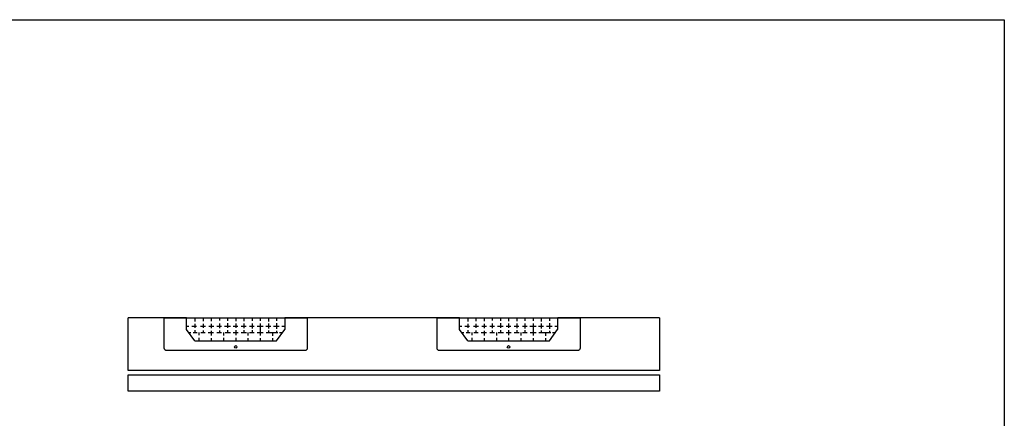
# Model space of a CAD drawing. Extents: x 0 to 5031, y -7 to 3542.
# Drawn here: x 1236 to 2441, y 3054 to 3542 of the extents above; entities that cross this region are included whole.
import ezdxf

# ---------------------------------------------------------------- set-up
doc = ezdxf.new("R2010")
doc.units = 0
doc.header["$LTSCALE"] = 50
doc.header["$MEASUREMENT"] = 0
doc.layers.add('EHYTV1', color=1, linetype='CONTINUOUS')
doc.layers.add('EHYTV5', color=5, linetype='CONTINUOUS')

msp = doc.modelspace()

# ---------------------------------------------------------------- linework, layer by layer
at = {"layer": 'EHYTV1'}
for p, q in [((1440.7, 3162.6), (1440.7, 3176.6)), ((1450.7, 3176.6), (1450.7, 3172.3)), ((1450.7, 3169.4), (1450.7, 3164.6)), ((1460.7, 3176.6), (1460.7, 3172.7)), ((1460.7, 3169.3), (1460.7, 3164.6)), ((1470.7, 3176.6), (1470.7, 3172.7)), ((1470.7, 3169.3), (1470.7, 3164)), ((1480.7, 3176.6), (1480.7, 3173.3)), ((1480.7, 3169.6), (1480.7, 3164)), ((1490.7, 3176.6), (1490.7, 3172.9)), ((1490.7, 3170), (1490.7, 3164.3)), ((1500.7, 3176.6), (1500.7, 3172.6)), ((1500.7, 3169.7), (1500.7, 3164.3)), ((1510.7, 3176.6), (1510.7, 3172.6)), ((1510.7, 3169.7), (1510.7, 3164.1)), ((1520.7, 3176.6), (1520.7, 3172.9)), ((1520.7, 3169.7), (1520.7, 3163.7)), ((1530.7, 3176.6), (1530.7, 3172.9)), ((1530.7, 3169.9), (1530.7, 3158.6)), ((1540.7, 3176.6), (1540.7, 3172.4)), ((1540.7, 3169.7), (1540.7, 3163.7)), ((1550.7, 3176.6), (1550.7, 3173.2)), ((1550.7, 3170.3), (1550.7, 3163.3)), ((1560.7, 3176.6), (1560.7, 3162.6)), ((1774.7, 3162.6), (1774.7, 3176.6)), ((1784.7, 3176.6), (1784.7, 3172.3)), ((1784.7, 3169.4), (1784.7, 3164.6)), ((1794.7, 3176.6), (1794.7, 3172.7)), ((1794.7, 3169.3), (1794.7, 3164.6)), ((1804.7, 3176.6), (1804.7, 3172.7)), ((1804.7, 3169.3), (1804.7, 3164)), ((1814.7, 3176.6), (1814.7, 3173.3)), ((1814.7, 3169.6), (1814.7, 3164)), ((1824.7, 3176.6), (1824.7, 3172.9)), ((1824.7, 3170), (1824.7, 3164.3)), ((1834.7, 3176.6), (1834.7, 3172.6)), ((1834.7, 3169.7), (1834.7, 3164.3)), ((1844.7, 3176.6), (1844.7, 3172.6)), ((1844.7, 3169.7), (1844.7, 3164.1)), ((1854.7, 3176.6), (1854.7, 3172.9)), ((1854.7, 3169.7), (1854.7, 3163.7)), ((1864.7, 3176.6), (1864.7, 3172.9)), ((1864.7, 3169.9), (1864.7, 3158.6)), ((1874.7, 3176.6), (1874.7, 3172.4)), ((1874.7, 3169.7), (1874.7, 3163.7)), ((1884.7, 3176.6), (1884.7, 3173.2)), ((1884.7, 3170.3), (1884.7, 3163.3)), ((1894.7, 3176.6), (1894.7, 3162.6)), ((1440.7, 3166.6), (1443.4, 3166.6)), ((1450.7, 3148.6), (1440.7, 3162.6)), ((1443.6, 3158.6), (1445.7, 3158.6)), ((1447.1, 3166.6), (1452.9, 3166.6)), ((1448.7, 3158.6), (1453.7, 3158.6)), ((1450.7, 3161.7), (1450.7, 3158.6)), ((1455.7, 3158.6), (1455.7, 3155.6)), ((1457.6, 3166.6), (1463.8, 3166.6)), ((1458.2, 3158.6), (1463.4, 3158.6)), ((1460.7, 3161.4), (1460.7, 3158.6)), ((1467, 3158.6), (1473.5, 3158.6)), ((1467.9, 3166.6), (1473.8, 3166.6)), ((1470.7, 3161), (1470.7, 3158.6)), ((1470.7, 3158.6), (1470.7, 3155.2)), ((1477.6, 3166.6), (1483.5, 3166.6)), ((1477.8, 3158.6), (1483.4, 3158.6)), ((1480.7, 3161.1), (1480.7, 3158.6)), ((1485.7, 3158.6), (1485.7, 3155.1)), ((1487.2, 3166.6), (1494.2, 3166.6)), ((1487.9, 3158.6), (1494.3, 3158.6)), ((1490.7, 3161.6), (1490.7, 3158.6)), ((1497.6, 3166.6), (1503.4, 3166.6)), ((1497.6, 3158.6), (1503.8, 3158.6)), ((1500.7, 3161.6), (1500.7, 3158.6)), ((1500.7, 3158.6), (1500.7, 3155.5)), ((1507.3, 3166.6), (1513.4, 3166.6)), ((1507.3, 3158.6), (1513.8, 3158.6)), ((1510.7, 3161.7), (1510.7, 3158.6)), ((1515.7, 3158.6), (1515.7, 3155.1)), ((1517.5, 3166.6), (1523.5, 3166.6)), ((1517.5, 3158.6), (1523.5, 3158.6)), ((1520.7, 3161.6), (1520.7, 3158.6)), ((1526.8, 3166.6), (1534.3, 3166.6)), ((1527.1, 3158.6), (1534.3, 3158.6)), ((1530.7, 3158.6), (1530.7, 3155.1)), ((1537.4, 3166.6), (1543.6, 3166.6)), ((1537.8, 3158.6), (1552.4, 3158.6)), ((1540.7, 3161.4), (1540.7, 3158.6)), ((1545.7, 3158.6), (1545.7, 3154.7)), ((1547.1, 3166.6), (1554, 3166.6)), ((1550.7, 3148.6), (1560.7, 3162.6)), ((1550.7, 3161), (1550.7, 3158.6)), ((1554.5, 3158.6), (1557.9, 3158.6)), ((1557.2, 3166.6), (1560.7, 3166.6)), ((1774.7, 3166.6), (1777.4, 3166.6)), ((1784.7, 3148.6), (1774.7, 3162.6)), ((1777.6, 3158.6), (1779.7, 3158.6)), ((1781.1, 3166.6), (1786.9, 3166.6)), ((1782.7, 3158.6), (1787.7, 3158.6)), ((1784.7, 3161.7), (1784.7, 3158.6)), ((1789.7, 3158.6), (1789.7, 3155.6)), ((1791.6, 3166.6), (1797.8, 3166.6)), ((1792.2, 3158.6), (1797.4, 3158.6)), ((1794.7, 3161.4), (1794.7, 3158.6)), ((1801, 3158.6), (1807.5, 3158.6)), ((1801.9, 3166.6), (1807.8, 3166.6)), ((1804.7, 3161), (1804.7, 3158.6)), ((1804.7, 3158.6), (1804.7, 3155.2)), ((1811.6, 3166.6), (1817.5, 3166.6)), ((1811.8, 3158.6), (1817.4, 3158.6)), ((1814.7, 3161.1), (1814.7, 3158.6)), ((1819.7, 3158.6), (1819.7, 3155.1)), ((1821.2, 3166.6), (1828.2, 3166.6)), ((1821.9, 3158.6), (1828.3, 3158.6)), ((1824.7, 3161.6), (1824.7, 3158.6)), ((1831.6, 3166.6), (1837.4, 3166.6)), ((1831.6, 3158.6), (1837.8, 3158.6)), ((1834.7, 3161.6), (1834.7, 3158.6)), ((1834.7, 3158.6), (1834.7, 3155.5)), ((1841.3, 3166.6), (1847.4, 3166.6)), ((1841.3, 3158.6), (1847.8, 3158.6)), ((1844.7, 3161.7), (1844.7, 3158.6)), ((1849.7, 3158.6), (1849.7, 3155.1)), ((1851.5, 3166.6), (1857.5, 3166.6)), ((1851.5, 3158.6), (1857.5, 3158.6)), ((1854.7, 3161.6), (1854.7, 3158.6)), ((1860.8, 3166.6), (1868.3, 3166.6)), ((1861.1, 3158.6), (1868.3, 3158.6)), ((1864.7, 3158.6), (1864.7, 3155.1)), ((1871.4, 3166.6), (1877.6, 3166.6)), ((1871.8, 3158.6), (1886.4, 3158.6)), ((1874.7, 3161.4), (1874.7, 3158.6)), ((1879.7, 3158.6), (1879.7, 3154.7)), ((1881.1, 3166.6), (1888, 3166.6)), ((1884.7, 3148.6), (1894.7, 3162.6)), ((1884.7, 3161), (1884.7, 3158.6)), ((1888.5, 3158.6), (1891.9, 3158.6)), ((1891.2, 3166.6), (1894.7, 3166.6)), ((1450.7, 3148.6), (1550.7, 3148.6)), ((1455.7, 3152.4), (1455.7, 3148.6)), ((1470.7, 3152), (1470.7, 3148.6)), ((1485.7, 3152.1), (1485.7, 3148.6)), ((1500.7, 3152.1), (1500.7, 3148.6)), ((1515.7, 3151.7), (1515.7, 3148.6)), ((1530.7, 3152), (1530.7, 3148.6)), ((1545.7, 3152), (1545.7, 3148.6)), ((1784.7, 3148.6), (1884.7, 3148.6)), ((1789.7, 3152.4), (1789.7, 3148.6)), ((1804.7, 3152), (1804.7, 3148.6)), ((1819.7, 3152.1), (1819.7, 3148.6)), ((1834.7, 3152.1), (1834.7, 3148.6)), ((1849.7, 3151.7), (1849.7, 3148.6)), ((1864.7, 3152), (1864.7, 3148.6)), ((1879.7, 3152), (1879.7, 3148.6))]:
    msp.add_line(p, q, dxfattribs=at)
msp.add_lwpolyline([(2441.3, 3541.7), (2441.3, 0), (0, 0), (0, 3541.7)], close=True, dxfattribs=at)
for points in [[(1588.2, 3176.6), (1588.2, 3139.6, -0.414214), (1585.2, 3136.6), (1416.2, 3136.6, -0.414214), (1413.2, 3139.6), (1413.2, 3176.6)], [(1922.2, 3176.6), (1922.2, 3139.6, -0.414214), (1919.2, 3136.6), (1750.2, 3136.6, -0.414214), (1747.2, 3139.6), (1747.2, 3176.6)]]:
    msp.add_lwpolyline(points, format="xyb", close=True, dxfattribs=at)
at = {"layer": 'EHYTV1', "linetype": 'CONTINUOUS'}
for centre in [(1500.7, 3141.1), (1834.7, 3141.1)]:
    msp.add_circle(centre, 1.6, dxfattribs=at)
at = {"layer": 'EHYTV5'}
for p, q in [((1440.6, 3176.6), (1369.2, 3176.6)), ((1369.2, 3112.1), (1369.2, 3176.6)), ((1774.6, 3176.6), (1560.8, 3176.6)), ((2019.2, 3176.6), (1894.8, 3176.6)), ((2019.2, 3176.6), (2019.2, 3112.1)), ((2019.2, 3112.1), (1369.2, 3112.1))]:
    msp.add_line(p, q, dxfattribs=at)
msp.add_lwpolyline([(2019.2, 3107.1), (2019.2, 3087.1), (1369.2, 3087.1), (1369.2, 3107.1)], close=True, dxfattribs=at)

doc.saveas('drawing.dxf')
